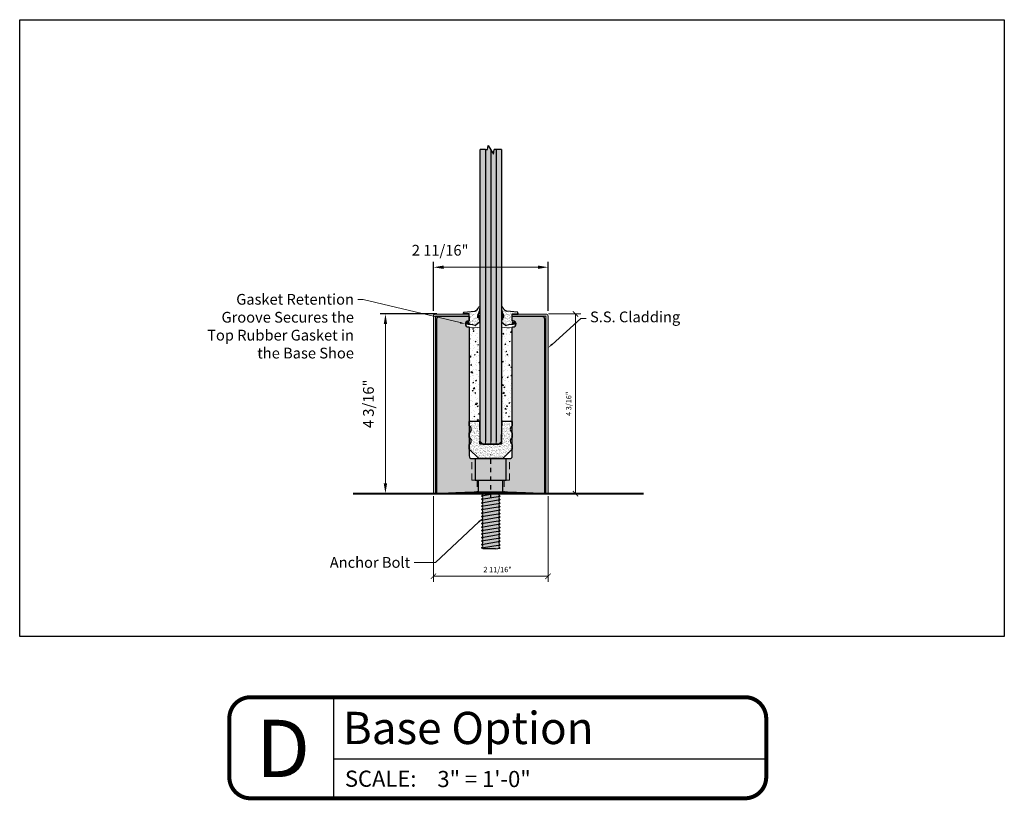
# Model space of a CAD drawing. Units: inches. Extents: x 88 to 267, y 393 to 458.
# Drawn here: x 88 to 111, y 393 to 411 of the extents above; entities that cross this region are included whole.
import ezdxf
from ezdxf import colors
from ezdxf.entities.mleader import LeaderData, LeaderLine
from ezdxf.enums import TextEntityAlignment as Align
from ezdxf.math import Vec2, Vec3

# ---------------------------------------------------------------- set-up
doc = ezdxf.new("R2010")
doc.units = ezdxf.units.IN
doc.header["$LTSCALE"] = 0.125
doc.header["$MEASUREMENT"] = 0
doc.header["$PDMODE"] = 32
doc.linetypes.add('CENTER2', pattern=[1.125, 0.75, -0.125, 0.125, -0.125])
doc.linetypes.add('HIDDEN', pattern=[1.905, 1.27, -0.635])
doc.layers.get('Defpoints').update_dxf_attribs({"color": 30})
for name, color, linetype in [('01 Cut', 7, 'Continuous'), ('02 Med', 82, 'Continuous'), ('03 Lite', 161, 'Continuous'), ('1', 53, 'Continuous'), ('EXTRUSION', 3, 'Continuous'), ('vinyl', 6, 'Continuous')]:
    doc.layers.add(name, color=color, linetype=linetype)
for name, color, linetype, lineweight in [('06 Dims', 1, 'Continuous', 5), ('Aluminum', 4, 'Continuous', 20), ('Dimensions', 74, 'Continuous', 9), ('Dims', 1, 'Continuous', 18), ('GLASS', 140, 'Continuous', 15), ('Hatch', 241, 'Continuous', 0), ('Hidden', 3, 'HIDDEN', 5), ('Stainless', 5, 'Continuous', 20)]:
    doc.layers.add(name, color=color, linetype=linetype, lineweight=lineweight)
doc.styles.add('Full Sml Txt', font='archt.shx', dxfattribs={"height": 0.125})
doc.styles.get("Standard").update_dxf_attribs({"font": 'GOTHIC.TTF'})
doc.dimstyles.new('6', dxfattribs={"dimscale": 2, "dimtxt": 0.375, "dimasz": 0.1175, "dimexe": 0.0625, "dimexo": 0.0625, "dimgap": 0.125, "dimtad": 1, "dimdec": 4, "dimzin": 0, "dimdsep": 46, "dimlunit": 4, "dimtxsty": 'Standard', "dimcen": 0.09, "dimclrd": 256, "dimclre": 256, "dimclrt": 256, "dimadec": 0, "dimazin": 0, "dimtfac": 0.75, "dimtdec": 4, "dimtofl": 0, "dimtmove": 0, "dimatfit": 3, "dimfxl": 1, "dimfrac": 2, "dimtolj": 1, "dimtzin": 0, "dimlwd": -1, "dimarcsym": 0})
doc.dimstyles.new('Full Dims', dxfattribs={"dimtxt": 0.125, "dimasz": 0.125, "dimexe": 0.125, "dimexo": 0.0625, "dimgap": 0.0625, "dimtad": 1, "dimdec": 4, "dimzin": 0, "dimdsep": 46, "dimlunit": 4, "dimtxsty": 'Full Sml Txt', "dimblk": 'ARCHTICK', "dimcen": 0, "dimclrd": 256, "dimclre": 256, "dimclrt": 256, "dimadec": 0, "dimazin": 0, "dimtfac": 1, "dimtdec": 4, "dimtofl": 0, "dimtmove": 0, "dimatfit": 3, "dimfxl": 1, "dimfrac": 2, "dimtolj": 1, "dimtzin": 0, "dimlwd": -1, "dimlwe": -1, "dimarcsym": 0})

# ---------------------------------------------------------------- blocks, each defined once
blk = doc.blocks.new('*U6')
for p, q in [((-22.89, -12), (-22.89, -26.1)), ((-22.89, -20.59), (37.44, -20.59))]:
    blk.add_line(p, q)
at = {"const_width": 0.562}
blk.add_lwpolyline([(-37.44, -23.14), (-37.44, -14.96, -0.414214), (-34.48, -12), (34.48, -12, -0.414214), (37.44, -14.96), (37.44, -23.14, -0.414214), (34.48, -26.1), (-34.48, -26.1, -0.414214)], format="xyb", close=True, dxfattribs=at)
at = {"insert": (-21.32, -22.24), "char_height": 2.25, "attachment_point": 1}
blk.add_mtext_dynamic_manual_height_columns('\\A1;\\pxql;SCALE:', width=11.2664, gutter_width=1, heights=[0], dxfattribs=at)
for tag, height, p in [('LABEL', 4.5, (-21.61, -16.29)), ('1:1', 2.25, (-8.42, -23.41))]:
    blk.add_attdef(tag, text='', height=height).set_placement(p, align=Align.MIDDLE_LEFT)
blk.add_attdef('#', text='', height=8).set_placement((-29.94, -19.15), align=Align.MIDDLE_CENTER)
blk = doc.blocks.new('*D7')
at = {"layer": '06 Dims', "lineweight": -2, "transparency": 16777216}
for p, q in [((97.411, 404.296), (96.088, 404.296)), ((97.365, 400.121), (96.088, 400.121))]:
    blk.add_line(p, q, dxfattribs=at)
at = {"layer": '06 Dims', "transparency": 16777216}
blk.add_line((96.213, 404.061), (96.213, 400.356), dxfattribs=at)
for points in [[(96.174, 404.061), (96.252, 404.061), (96.213, 404.296)], [(96.174, 400.356), (96.252, 400.356), (96.213, 400.121)]]:
    blk.add_solid(points, dxfattribs=at)
at = {"layer": 'Defpoints', "color": 0, "transparency": 16777216}
for p in [(97.536, 404.296), (96.213, 400.121), (97.49, 400.121)]:
    blk.add_point(p, dxfattribs=at)
at = {"layer": '06 Dims', "transparency": 16777216, "insert": (95.818, 402.208), "char_height": 0.75, "attachment_point": 5, "rotation": 90}
blk.add_mtext('\\A1;{\\H0.33333x;4 3/16"}', dxfattribs=at)
blk = doc.blocks.new('*D8')
at = {"layer": '06 Dims', "lineweight": -2, "transparency": 16777216}
for p, q in [((97.329, 404.368), (97.329, 405.508)), ((99.992, 404.371), (99.992, 405.508))]:
    blk.add_line(p, q, dxfattribs=at)
at = {"layer": '06 Dims', "transparency": 16777216}
blk.add_line((97.564, 405.383), (99.757, 405.383), dxfattribs=at)
for points in [[(97.564, 405.422), (97.564, 405.344), (97.329, 405.383)], [(99.757, 405.422), (99.757, 405.344), (99.992, 405.383)]]:
    blk.add_solid(points, dxfattribs=at)
at = {"layer": 'Defpoints', "color": 0, "transparency": 16777216}
for p in [(99.992, 405.383), (97.329, 404.243), (99.992, 404.246)]:
    blk.add_point(p, dxfattribs=at)
at = {"layer": '06 Dims', "transparency": 16777216, "insert": (97.485, 405.778), "char_height": 0.75, "attachment_point": 5}
blk.add_mtext('\\A1;{\\H0.33333x;2 11/16"}', dxfattribs=at)
blk = doc.blocks.new('RG12')
at = {"layer": 'vinyl'}
for p, q in [((1.631, 1.194), (1.646, 1.194)), ((1.646, 1.194), (1.646, 1.169)), ((1.646, 1.169), (1.646, 1.147)), ((2.146, 1.194), (2.146, 1.169)), ((2.161, 1.194), (2.146, 1.194)), ((2.146, 1.169), (2.146, 1.144)), ((1.261, 1.023), (1.263, 1.05)), ((1.396, 1.023), (1.261, 1.023)), ((1.274, 1.063), (1.523, 1.092)), ((1.398, 0.862), (1.397, 1.022)), ((1.595, 0.989), (1.597, 0.938)), ((1.599, 0.933), (1.597, 0.986)), ((1.621, 0.994), (1.619, 0.897)), ((1.623, 0.897), (1.621, 0.958)), ((1.645, 0.952), (1.644, 0.899)), ((2.146, 0.952), (2.147, 0.899)), ((2.169, 0.897), (2.17, 0.958)), ((2.17, 0.994), (2.173, 0.897)), ((2.193, 0.933), (2.195, 0.986)), ((2.196, 0.989), (2.195, 0.938)), ((2.517, 1.063), (2.268, 1.092)), ((2.394, 0.862), (2.395, 1.022)), ((2.396, 1.023), (2.531, 1.023)), ((2.531, 1.023), (2.529, 1.05)), ((1.332, 0.844), (1.391, 0.857)), ((1.338, 0.823), (1.332, 0.823)), ((1.391, 0.822), (1.338, 0.823)), ((1.638, 0.832), (1.553, 0.763)), ((2.154, 0.832), (2.239, 0.763)), ((2.46, 0.844), (2.401, 0.857)), ((2.401, 0.822), (2.453, 0.823)), ((2.453, 0.823), (2.46, 0.823))]:
    blk.add_line(p, q, dxfattribs=at)
for centre, radius, start, end in [((1.488, 1.221), 0.135, 285.3682, 338.3048), ((1.247, 1.195), 0.402, 330.9066, 353.13), ((1.641, 1.167), 0.0289, 111.8929, 171.6309), ((2.15, 1.167), 0.0289, 8.3691, 68.1071), ((2.304, 1.221), 0.135, 201.6952, 254.6318), ((1.274, 1.052), 0.0116, 90, 190.6279), ((1.396, 1.022), 0.0008, 0.2111, 90), ((1.612, 0.991), 0.0164, 146.4125, 185.3691), ((1.612, 0.981), 0.0156, 53.3653, 160.8703), ((1.602, 0.938), 0.00519, 175.043, 238.9797), ((1.631, 0.946), 0.0155, 23.0856, 129.2428), ((2.545, 1.195), 0.402, 187.3153, 209.0934), ((2.161, 0.946), 0.0155, 50.7572, 156.9144), ((2.18, 0.981), 0.0156, 19.1297, 126.6347), ((2.18, 0.991), 0.0164, 354.6309, 33.5875), ((2.19, 0.938), 0.00519, 301.0203, 4.957), ((2.396, 1.022), 0.0008, 90, 179.7889), ((2.517, 1.052), 0.0116, 349.3721, 90), ((1.324, 0.798), 0.0112, 76.9693, 245.2655), ((1.112, -1.548), 2.345, 79.6283, 84.9201), ((1.337, 0.834), 0.0118, 115.3159, 245.6543), ((1.379, 1.364), 0.558, 264.5996, 270.7039), ((1.39, 0.814), 0.00807, 244.4968, 82.1636), ((1.38, 0.881), 0.0262, 294.3164, 312.8572), ((1.538, 0.785), 0.0263, 261.5441, 303.4974), ((1.621, 0.897), 0.00206, 185.1783, 342.9973), ((1.426, 0.887), 0.218, 345.4918, 3.1046), ((2.365, 0.887), 0.218, 176.8954, 194.5082), ((2.171, 0.897), 0.00206, 197.0027, 354.8217), ((2.253, 0.785), 0.0263, 236.5026, 278.4559), ((2.68, -1.548), 2.345, 95.0799, 100.3717), ((2.412, 0.881), 0.0262, 227.1428, 245.6836), ((2.402, 0.814), 0.00807, 97.8364, 295.5032), ((2.412, 1.364), 0.558, 269.2961, 275.4004), ((2.455, 0.834), 0.0118, 294.3457, 64.6841), ((2.467, 0.798), 0.0112, 294.7345, 103.0307)]:
    blk.add_arc(centre, radius, start, end, dxfattribs=at)
blk = doc.blocks.new('_ArchTick')
at = {"color": 0, "linetype": 'ByBlock', "const_width": 0.15}
blk.add_lwpolyline([(-0.5, -0.5), (0.5, 0.5)], dxfattribs=at)
blk = doc.blocks.new('*D11')
at = {"layer": 'Defpoints', "color": 0, "transparency": 16777216}
for p in [(97.329, 400.121), (99.992, 400.121), (99.992, 398.198)]:
    blk.add_point(p, dxfattribs=at)
at = {"layer": 'Dims', "transparency": 16777216}
for p, q in [((97.329, 400.058), (97.329, 398.073)), ((99.992, 400.058), (99.992, 398.073)), ((97.329, 398.198), (99.992, 398.198))]:
    blk.add_line(p, q, dxfattribs=at)
at = {"layer": 'Dims', "transparency": 16777216, "xscale": 0.125, "yscale": 0.125, "zscale": 0.125, "rotation": 180}
blk.add_blockref('_ArchTick', (97.329, 398.198), dxfattribs=at)
at = {"layer": 'Dims', "transparency": 16777216, "xscale": 0.125, "yscale": 0.125, "zscale": 0.125}
blk.add_blockref('_ArchTick', (99.992, 398.198), dxfattribs=at)
at = {"layer": 'Dims', "transparency": 16777216, "insert": (98.821, 398.356), "char_height": 0.125, "attachment_point": 5, "style": 'Full Sml Txt'}
blk.add_mtext('\\A1;2 11/16"', dxfattribs=at)
blk = doc.blocks.new('*D12')
at = {"layer": 'Defpoints', "color": 0, "transparency": 16777216}
for p in [(99.942, 404.296), (99.992, 400.121), (100.631, 400.121)]:
    blk.add_point(p, dxfattribs=at)
at = {"layer": 'Dims', "transparency": 16777216}
for p, q in [((100.005, 404.296), (100.756, 404.296)), ((100.631, 404.296), (100.631, 400.121)), ((100.055, 400.121), (100.756, 400.121))]:
    blk.add_line(p, q, dxfattribs=at)
at = {"layer": 'Dims', "transparency": 16777216, "xscale": 0.125, "yscale": 0.125, "zscale": 0.125}
for p, rotation in [((100.631, 404.296), 90), ((100.631, 400.121), 270)]:
    blk.add_blockref('_ArchTick', p, dxfattribs=dict(at, rotation=rotation))
at = {"layer": 'Dims', "transparency": 16777216, "insert": (100.473, 402.208), "char_height": 0.125, "attachment_point": 5, "rotation": 90, "style": 'Full Sml Txt'}
blk.add_mtext('\\A1;4 3/16"', dxfattribs=at)

msp = doc.modelspace()

# ---------------------------------------------------------------- hatches: boundary and pattern name
at = {"layer": '1', "transparency": 33554687}
h = msp.add_hatch(color=256, dxfattribs=at)
h.dxf.hatch_style = 1
h.set_gradient(color1=(0, 135, 199), color2=(0, 135, 199), rotation=90, tint=1, name='CYLINDER')
h.paths.add_polyline_path([(98.85122, 401.27122), (98.91372, 401.33372), (98.91372, 408.12135), (98.78872, 408.12135), (98.74234, 408.12135), (98.72607, 408.00941), (98.60137, 408.21322), (98.58742, 408.12135), (98.53872, 408.12135), (98.41372, 408.12135), (98.41372, 401.33372), (98.47622, 401.27122)])
h = msp.add_hatch(color=256, dxfattribs=at)
h.dxf.hatch_style = 1
h.set_gradient(color1=(192, 192, 192), tint=1)
h.paths.add_polyline_path([(97.37919, 404.29571, 0.41421356), (97.32919, 404.24571), (97.32919, 404.24285), (97.37919, 404.23087), (97.37919, 404.24571), (98.16044, 404.24571), (98.16044, 404.29571)])
h.paths.add_polyline_path([(97.37919, 404.23087), (97.32919, 404.24285), (97.32919, 400.12071), (97.37919, 400.12071)])
h = msp.add_hatch(color=256, dxfattribs=at)
h.dxf.hatch_style = 1
h.set_gradient(color1=(192, 192, 192), tint=1, name='INVHEMISPHERICAL')
h.paths.add_polyline_path([(99.16198, 403.57128, 0.00442147), (99.16198, 403.57161), (99.16198, 403.98571, -0.41421356), (99.17198, 403.99571), (99.18198, 403.99571, 1), (99.18198, 404.13571), (99.17198, 404.13571, -0.41421356), (99.16198, 404.14571), (99.16198, 404.23071, -0.41421356), (99.17698, 404.24571), (99.84948, 404.24571, -0.41421356), (99.91198, 404.18321), (99.91198, 400.13571, -0.41421356), (99.89698, 400.12071), (99.78698, 400.12071, 0.01006817), (98.93743, 400.14891), (98.93743, 400.43321), (99.09368, 400.43321), (99.09368, 400.93321), (99.09948, 400.93321, 0.41421356), (99.16198, 400.99571)])
h.paths.add_polyline_path([(98.21868, 400.93348, 0.02324538), (98.22448, 400.93321), (98.64641, 400.93321), (98.66175, 400.91787), (98.67708, 400.93321), (98.91885, 400.93321), (99.09368, 400.93321), (99.09368, 400.43321), (98.21868, 400.43321)])
h.paths.add_polyline_path([(98.37518, 400.43321), (98.93743, 400.43321), (98.93743, 400.14891, 0.00665926), (98.37518, 400.14876)])
h.paths.add_polyline_path([(97.41198, 404.18321, -0.41421356), (97.47448, 404.24571), (98.14698, 404.24571, -0.41421355), (98.16198, 404.23071), (98.16198, 404.14571, -0.41421356), (98.15198, 404.13571), (98.14198, 404.13571, 1), (98.14198, 403.99571), (98.15198, 403.99571, -0.41421356), (98.16198, 403.98571), (98.16198, 403.95467), (98.16198, 400.99571, 0.38723962), (98.21868, 400.93348), (98.21868, 400.43321), (98.37518, 400.43321), (98.37518, 400.14876, 0.00993368), (97.53698, 400.12071), (97.42698, 400.12071, -0.41421356), (97.41198, 400.13571)])
h = msp.add_hatch(color=256, dxfattribs=at)
h.dxf.hatch_style = 1
h.set_gradient(color1=(192, 192, 192), tint=1)
h.paths.add_polyline_path([(99.94215, 404.29571, -0.41421356), (99.99215, 404.24571), (99.99215, 404.24285), (99.94215, 404.23087), (99.94215, 404.24571), (99.1609, 404.24571), (99.1609, 404.29571)])
h.paths.add_polyline_path([(99.94215, 404.23087), (99.99215, 404.24285), (99.99215, 400.12071), (99.94215, 400.12071)])
at = {"layer": '1'}
h = msp.add_hatch(color=256, dxfattribs=at)
h.dxf.hatch_style = 1
h.set_gradient(color1=(192, 192, 192), tint=1, name='CYLINDER')
h.paths.add_polyline_path([(99.02005, 400.93321), (98.3013, 400.93321), (98.3013, 400.43321), (98.37942, 400.43323), (98.94192, 400.43321), (99.02005, 400.43321)])
h.paths.add_polyline_path([(98.94192, 400.43321), (98.37942, 400.43321), (98.37893, 400.15276, -0.00760549), (98.94241, 400.15276)])
at = {"layer": '1', "transparency": 33554687}
h = msp.add_hatch(color=256, dxfattribs=at)
h.dxf.hatch_style = 1
h.set_gradient(color1=(192, 192, 192), rotation=90, tint=1, name='CYLINDER')
h.paths.add_polyline_path([(98.74225, 400.12071), (98.47849, 400.12071, -0.39794145), (98.44935, 400.07079)], flags=17)
h = msp.add_hatch(color=256, dxfattribs=at)
h.dxf.hatch_style = 1
h.set_gradient(color1=(192, 192, 192), rotation=90, tint=1, name='CYLINDER')
h.paths.add_polyline_path([(98.87777, 400.06307, -0.45527687), (98.85124, 400.12071), (98.74225, 400.12071), (98.44935, 400.07079, -0.7490926), (98.44935, 399.99005)])
h = msp.add_hatch(color=256, dxfattribs=at)
h.dxf.hatch_style = 1
h.set_gradient(color1=(192, 192, 192), rotation=90, tint=1, name='CYLINDER')
h.paths.add_polyline_path([(98.87777, 399.98233, -0.7490926), (98.87777, 400.06307), (98.44935, 399.99005, -0.7490926), (98.44935, 399.90931)])
h = msp.add_hatch(color=256, dxfattribs=at)
h.dxf.hatch_style = 1
h.set_gradient(color1=(192, 192, 192), rotation=90, tint=1, name='CYLINDER')
h.paths.add_polyline_path([(98.87777, 400.1438), (98.74225, 400.12071), (98.85124, 400.12071, -0.21909469)])
h = msp.add_hatch(color=256, dxfattribs=at)
h.dxf.hatch_style = 1
h.set_gradient(color1=(192, 192, 192), rotation=90, tint=1, name='CYLINDER')
h.paths.add_polyline_path([(98.87777, 399.98233), (98.44935, 399.90931, -0.7490926), (98.44935, 399.82857), (98.87777, 399.90159, -0.7490926)])
h = msp.add_hatch(color=256, dxfattribs=at)
h.dxf.hatch_style = 1
h.set_gradient(color1=(192, 192, 192), rotation=90, tint=1, name='CYLINDER')
h.paths.add_polyline_path([(98.87777, 399.90159), (98.44935, 399.82857, -0.7490926), (98.44935, 399.74784), (98.87777, 399.82085, -0.7490926)])
h = msp.add_hatch(color=256, dxfattribs=at)
h.dxf.hatch_style = 1
h.set_gradient(color1=(192, 192, 192), rotation=90, tint=1, name='CYLINDER')
h.paths.add_polyline_path([(98.87777, 399.74012, -0.7490926), (98.87777, 399.82085), (98.44935, 399.74784, -0.7490926), (98.44935, 399.6671)])
h = msp.add_hatch(color=256, dxfattribs=at)
h.dxf.hatch_style = 1
h.set_gradient(color1=(192, 192, 192), rotation=90, tint=1, name='CYLINDER')
h.paths.add_polyline_path([(98.87777, 399.74012), (98.44935, 399.6671, -0.7490926), (98.44935, 399.58636), (98.87777, 399.65938, -0.7490926)])
h = msp.add_hatch(color=256, dxfattribs=at)
h.dxf.hatch_style = 1
h.set_gradient(color1=(192, 192, 192), rotation=90, tint=1, name='CYLINDER')
h.paths.add_polyline_path([(98.87777, 399.65938), (98.44935, 399.58636, -0.7490926), (98.44935, 399.50562), (98.87777, 399.57864, -0.7490926)])
h = msp.add_hatch(color=256, dxfattribs=at)
h.dxf.hatch_style = 1
h.set_gradient(color1=(192, 192, 192), rotation=90, tint=1, name='CYLINDER')
h.paths.add_polyline_path([(98.87777, 399.57864), (98.44935, 399.50562, -0.7490926), (98.44935, 399.42488), (98.87777, 399.4979, -0.7490926)])
h = msp.add_hatch(color=256, dxfattribs=at)
h.dxf.hatch_style = 1
h.set_gradient(color1=(192, 192, 192), rotation=90, tint=1, name='CYLINDER')
h.paths.add_polyline_path([(98.87777, 399.4979), (98.44935, 399.42488, -0.7490926), (98.44935, 399.34415), (98.87777, 399.41717, -0.7490926)])
h = msp.add_hatch(color=256, dxfattribs=at)
h.dxf.hatch_style = 1
h.set_gradient(color1=(192, 192, 192), rotation=90, tint=1, name='CYLINDER')
h.paths.add_polyline_path([(98.87777, 399.41717), (98.44935, 399.34415, -0.7490926), (98.44935, 399.26341), (98.87777, 399.33643, -0.7490926)])
h = msp.add_hatch(color=256, dxfattribs=at)
h.dxf.hatch_style = 1
h.set_gradient(color1=(192, 192, 192), rotation=90, tint=1, name='CYLINDER')
h.paths.add_polyline_path([(98.87777, 399.25569, -0.7490926), (98.87777, 399.33643), (98.44935, 399.26341, -0.7490926), (98.44935, 399.18267)])
h = msp.add_hatch(color=256, dxfattribs=at)
h.dxf.hatch_style = 1
h.set_gradient(color1=(192, 192, 192), rotation=90, tint=1, name='CYLINDER')
h.paths.add_polyline_path([(98.87777, 399.17495, -0.7490926), (98.87777, 399.25569), (98.44935, 399.18267, -0.7490926), (98.44935, 399.10193)])
h = msp.add_hatch(color=256, dxfattribs=at)
h.dxf.hatch_style = 1
h.set_gradient(color1=(192, 192, 192), rotation=90, tint=1, name='CYLINDER')
h.paths.add_polyline_path([(98.87777, 399.09422, -0.7490926), (98.87777, 399.17495), (98.44935, 399.10193, -0.7490926), (98.44935, 399.0212)])
h = msp.add_hatch(color=256, dxfattribs=at)
h.dxf.hatch_style = 1
h.set_gradient(color1=(192, 192, 192), rotation=90, tint=1, name='CYLINDER')
h.paths.add_polyline_path([(98.87777, 399.09422), (98.44935, 399.0212, -0.7490926), (98.44935, 398.94046), (98.87777, 399.01348, -0.7490926)])
h = msp.add_hatch(color=256, dxfattribs=at)
h.dxf.hatch_style = 1
h.set_gradient(color1=(192, 192, 192), rotation=90, tint=1, name='CYLINDER')
h.paths.add_polyline_path([(98.87777, 399.01348), (98.44935, 398.94046, -0.7490926), (98.44935, 398.85972), (98.87777, 398.93274, -0.7490926)])
h = msp.add_hatch(color=256, dxfattribs=at)
h.dxf.hatch_style = 1
h.set_gradient(color1=(192, 192, 192), rotation=90, tint=1, name='CYLINDER')
h.paths.add_polyline_path([(98.87777, 398.93274), (98.44935, 398.85972, -0.24142032), (98.47721, 398.83331), (98.76811, 398.83331), (98.87777, 398.852, -0.7490926)])
at = {"layer": 'Hatch'}
h = msp.add_hatch(dxfattribs=at)
h.set_pattern_fill('AR-SAND', color=256, scale=0.03125, angle=-180, style=0)
h.set_pattern_definition([(322.5, (100.39449, 399.95557), (-0.00196854, -0.06021324), [0, -0.0475, 0, -0.053125, 0, -0.05078125]), (352.5, (100.39449, 399.95557), (0.0553055, -0.0881921), [0, -0.025625, 0, -0.0428125, 0, -0.01640625]), (32.5, (100.35605, 399.95557), (0.09731693, -0.00017685), [0, -0.015625, 0, -0.05625, 0, -0.0734375]), (42.5, (100.35605, 399.95557), (0.0939415, -0.0274274), [0, -0.0078125, 0, -0.036875, 0, -0.0421875])])
edge = h.paths.add_edge_path()
edge.add_line((98.4098, 404.44177), (98.4098, 404.41691))
edge.add_line((98.09574, 404.11738), (98.15484, 404.13031))
edge.add_arc((98.14406, 404.15418), 0.02619, 294.316395, 312.857195, ccw=False)
edge.add_line((98.16187, 404.13498), (98.161, 404.29491))
edge.add_arc((98.1602, 404.29491), 0.0008, 360.211125, 450, ccw=False)
edge.add_arc((98.03832, 404.32487), 0.01158, 90, 190.627912, ccw=False)
edge.add_line((98.03832, 404.33645), (98.28763, 404.3645))
edge.add_arc((98.25197, 404.49421), 0.13452, 285.368219, 338.304827, ccw=False)
edge.add_arc((98.40552, 404.44028), 0.02886, 471.892943, 531.630895, ccw=False)
edge.add_line((98.39476, 404.46706), (98.4098, 404.46706))
edge.add_line((98.4098, 404.46706), (98.4098, 404.44177))
edge.add_arc((98.01095, 404.46811), 0.40212, 330.906603, 352.684724, ccw=False)
edge.add_arc((98.37603, 404.26349), 0.01643, 146.412469, 185.369085, ccw=False)
edge.add_line((98.35967, 404.26195), (98.36075, 404.21116))
edge.add_arc((98.36592, 404.21072), 0.00519, 175.042956, 238.979711, ccw=False)
edge.add_line((98.36325, 404.20627), (98.36124, 404.2591))
edge.add_arc((98.37602, 404.25397), 0.01565, 413.365334, 520.870291, ccw=False)
edge.add_line((98.38536, 404.26653), (98.38271, 404.16999))
edge.add_arc((98.38475, 404.17018), 0.00206, 185.178309, 342.997303, ccw=False)
edge.add_line((98.38672, 404.16958), (98.38536, 404.23098))
edge.add_arc((98.39518, 404.21895), 0.01553, 383.085577, 489.242791, ccw=False)
edge.add_line((98.40947, 404.22504), (98.40847, 404.17187))
edge.add_arc((98.19058, 404.16005), 0.21822, 345.491784, 363.104594, ccw=False)
edge.add_line((98.40184, 404.10538), (98.31682, 404.03575))
edge.add_arc((98.3023, 404.0577), 0.02632, 261.54408, 303.497439, ccw=False)
edge.add_arc((97.87617, 401.72455), 2.34544, 439.628257, 444.920068, ccw=False)
edge.add_arc((98.08852, 404.07093), 0.01118, 76.969301, 245.265477, ccw=False)
edge.add_arc((98.14356, 404.63734), 0.558, 264.599607, 270.703908, ccw=False)
edge.add_arc((98.15389, 404.08667), 0.00807, 244.496843, 442.16358, ccw=False)
edge.add_line((98.15499, 404.09466), (98.10269, 404.09618))
edge.add_line((98.10264, 404.09618), (98.09592, 404.09589))
edge.add_arc((98.1008, 404.10668), 0.01184, 115.315864, 245.654275, ccw=False)
h = msp.add_hatch(dxfattribs=at)
h.set_pattern_fill('AR-SAND', color=256, scale=0.03125, angle=-180, style=0)
h.set_pattern_definition([(217.5, (96.926397, 399.95557), (0.00196854, -0.06021324), [0, -0.0475, 0, -0.053125, 0, -0.05078125]), (187.5, (96.9264, 399.95557), (-0.0553055, -0.0881921), [0, -0.025625, 0, -0.0428125, 0, -0.01640625]), (147.5, (96.964835, 399.95557), (-0.09731693, -0.00017685), [0, -0.015625, 0, -0.05625, 0, -0.0734375]), (137.5, (96.964835, 399.95557), (-0.0939415, -0.0274274), [0, -0.0078125, 0, -0.036875, 0, -0.0421875])])
edge = h.paths.add_edge_path()
edge.add_line((98.91109, 404.44177), (98.91109, 404.41691))
edge.add_line((99.22515, 404.11738), (99.16604, 404.13031))
edge.add_arc((99.17683, 404.15418), 0.02619, 227.142805, 245.683605)
edge.add_line((99.15901, 404.13498), (99.15989, 404.29491))
edge.add_arc((99.16069, 404.29491), 0.0008, 90, 179.788875)
edge.add_arc((99.28257, 404.32487), 0.01158, 349.372088, 450)
edge.add_line((99.28257, 404.33645), (99.03326, 404.3645))
edge.add_arc((99.06891, 404.49421), 0.13452, 201.695173, 254.631781)
edge.add_arc((98.91537, 404.44028), 0.02886, 8.369105, 68.107057)
edge.add_line((98.92613, 404.46706), (98.91109, 404.46706))
edge.add_line((98.91109, 404.46706), (98.91109, 404.44177))
edge.add_arc((99.30993, 404.46811), 0.40212, 187.315276, 209.093397)
edge.add_arc((98.94486, 404.26349), 0.01643, 354.630915, 393.587531)
edge.add_line((98.96122, 404.26195), (98.96013, 404.21116))
edge.add_arc((98.95497, 404.21072), 0.00519, 301.020289, 364.957044)
edge.add_line((98.95764, 404.20627), (98.95965, 404.2591))
edge.add_arc((98.94487, 404.25397), 0.01565, 19.129709, 126.634666)
edge.add_line((98.93553, 404.26653), (98.93818, 404.16999))
edge.add_arc((98.93613, 404.17018), 0.00206, 197.002697, 354.821691)
edge.add_line((98.93417, 404.16958), (98.93553, 404.23098))
edge.add_arc((98.9257, 404.21895), 0.01553, 50.757209, 156.914423)
edge.add_line((98.91142, 404.22504), (98.91241, 404.17187))
edge.add_arc((99.13031, 404.16005), 0.21822, 176.895406, 194.508216)
edge.add_line((98.91905, 404.10538), (99.00406, 404.03575))
edge.add_arc((99.01859, 404.0577), 0.02632, 236.502561, 278.45592)
edge.add_arc((99.44472, 401.72455), 2.34544, 95.079932, 100.371743)
edge.add_arc((99.23236, 404.07093), 0.01118, 294.734523, 463.030699)
edge.add_arc((99.17733, 404.63734), 0.558, 269.296092, 275.400393)
edge.add_arc((99.167, 404.08667), 0.00807, 97.83642, 295.503157)
edge.add_line((99.1659, 404.09466), (99.2182, 404.09618))
edge.add_line((99.21825, 404.09618), (99.22496, 404.09589))
edge.add_arc((99.22008, 404.10668), 0.01184, 294.345725, 424.684136)
h = msp.add_hatch(dxfattribs=at)
h.set_pattern_fill('AR-CONC', color=256, scale=0.0323)
h.set_pattern_definition([(50, (0.6942, 350.7534), (0.23167504, -0.02026894), [0.024225, -0.266475]), (355, (0.6942, 350.7534), (-0.0448167, 0.24295806), [0.01938, -0.21318]), (100.45144, (0.7135, 350.75172), (0.18685836, 0.2226891), [0.0205881, -0.2264689]), (46.1842, (0.6942, 350.818), (0.34471895, -0.0534627), [0.0363375, -0.3997125]), (96.63564, (0.72292, 350.81355), (0.3018958, 0.3146403), [0.0308821, -0.3397035]), (351.18416, (0.6942, 350.818), (0.3018958, 0.3146403), [0.02907, -0.31977]), (21, (0.7265, 350.80186), (0.19280098, -0.1300459), [0.024225, -0.266475]), (326, (0.7265, 350.80186), (0.07859085, 0.23422346), [0.01938, -0.21318]), (71.45144, (0.74256, 350.79102), (0.27139183, 0.10417756), [0.0205881, -0.2264689]), (37.5, (0.694195, 350.75341), (0.003927633, 0.107524715), [0, -0.210596, 0, -0.21641, 0, -0.2139875]), (7.5, (0.6942, 350.75341), (0.08497146, 0.12739498), [0, -0.123386, 0, -0.205751, 0, -0.0815575]), (327.5, (0.62217, 350.75341), (0.17242465, -0.007285224), [0, -0.08075, 0, -0.25194, 0, -0.334305]), (317.5, (0.58987, 350.75341), (0.18836913, 0.0323339), [0, -0.104975, 0, -0.167314, 0, -0.237405])])
h.paths.add_polyline_path([(98.41044, 403.99056, -0.10695075), (98.16044, 403.98571), (98.16056, 401.79321, -0.41421356), (98.17556, 401.80821), (98.38299, 401.80821, -0.39391048), (98.39795, 401.79425), (98.41044, 401.40221)])
h.paths.add_polyline_path([(99.16044, 403.98571, -0.10695075), (98.91044, 403.99056), (98.91044, 401.40221), (98.92313, 401.79313, -0.41566273), (98.93813, 401.80821), (99.14556, 401.80821, -0.3784393), (99.16044, 401.79506)])
h = msp.add_hatch(dxfattribs=at)
h.set_pattern_fill('AR-SAND', color=256, scale=0.03125, angle=-180, style=0)
h.set_pattern_definition([(217.5, (-35.465074, 350.848805), (0.001968542, -0.060213243), [0, -0.0475, 0, -0.053125, 0, -0.05078125]), (187.5, (-35.465074, 350.848805), (-0.05530552, -0.088192065), [0, -0.025625, 0, -0.0428125, 0, -0.01640625]), (147.5, (-35.426637, 350.848805), (-0.097316933, -0.000176845), [0, -0.015625, 0, -0.05625, 0, -0.0734375]), (137.5, (-35.42664, 350.848805), (-0.093941456, -0.02742736), [0, -0.0078125, 0, -0.036875, 0, -0.0421875])])
h.paths.add_polyline_path([(99.16044, 401.26327, -0.57420233), (99.16044, 401.42564), (99.16044, 401.53577, -0.57420233), (99.16044, 401.69814), (99.16044, 401.79506, 0.3784393), (99.14556, 401.80821), (98.93813, 401.80821, 0.41566273), (98.92313, 401.79313), (98.91044, 401.40221), (98.92227, 401.29584, -0.48773259), (98.90772, 401.27721), (98.4134, 401.27721, -0.48773259), (98.39885, 401.29584), (98.41044, 401.40221), (98.39795, 401.79425, 0.39391048), (98.38299, 401.80821), (98.17556, 401.80821, 0.41421356), (98.16056, 401.79321), (98.16056, 401.69821, -0.57514047), (98.16056, 401.53571), (98.16056, 401.42571, -0.57514047), (98.16056, 401.26321), (98.16056, 401.15321), (98.38056, 400.93321), (98.94056, 400.93321), (99.16044, 401.15309)])

# ---------------------------------------------------------------- linework, layer by layer
at = {"color": 4, "linetype": 'CENTER2'}
msp.add_line((98.66067, 400.01619), (98.66067, 401.03105), dxfattribs=at)
at = {"color": 7}
for p, q in [((97.48962, 400.12071), (97.53567, 400.12071)), ((99.83173, 400.12071), (99.78567, 400.12071))]:
    msp.add_line(p, q, dxfattribs=at)
at = {"layer": '01 Cut'}
for p, q in [((98.41372, 401.33372), (98.41372, 408.12135)), ((98.53872, 408.12135), (98.41372, 408.12135)), ((98.53872, 408.12135), (98.58742, 408.12135)), ((98.53872, 408.12135), (98.53872, 401.33372)), ((98.58742, 408.12135), (98.60137, 408.21322)), ((98.60137, 408.21322), (98.72607, 408.00941)), ((98.66372, 408.11131), (98.66372, 401.33372)), ((98.72607, 408.00941), (98.74234, 408.12135)), ((98.78872, 408.12135), (98.74234, 408.12135)), ((98.78872, 408.12135), (98.78872, 401.33372)), ((98.91372, 408.12135), (98.78872, 408.12135)), ((98.91372, 408.12135), (98.91372, 401.33372)), ((98.47622, 401.27122), (98.41372, 401.33372)), ((98.47622, 401.27122), (98.85122, 401.27122)), ((98.91372, 401.33372), (98.85122, 401.27122)), ((98.22317, 400.93321), (98.3013, 400.93321)), ((98.3013, 400.93321), (98.3013, 400.43321)), ((99.02005, 400.93321), (99.09817, 400.93321)), ((99.02005, 400.43321), (99.02005, 400.93321)), ((98.3013, 400.43321), (98.37942, 400.43323)), ((98.37893, 400.15276), (98.37942, 400.43321)), ((98.93674, 400.43321), (99.02005, 400.43321)), ((98.94241, 400.15276), (98.94192, 400.43321))]:
    msp.add_line(p, q, dxfattribs=at)
at = {"layer": '01 Cut', "lineweight": 40}
msp.add_line((95.46684, 400.12071), (102.20819, 400.12071), dxfattribs=at)
at = {"layer": '01 Cut'}
for start, end in [(90.871509, 93.48201), (86.51799, 89.128491)]:
    msp.add_arc((98.66067, 381.63185), 18.52305, start, end, dxfattribs=at)
at = {"layer": '02 Med'}
for p, q in [((98.44935, 400.07079), (98.87777, 400.1438)), ((98.44935, 399.99005), (98.87777, 400.06307)), ((98.44935, 399.90931), (98.87777, 399.98233)), ((98.44935, 399.82857), (98.87777, 399.90159)), ((98.44935, 399.74784), (98.87777, 399.82085)), ((98.44935, 399.6671), (98.87777, 399.74012)), ((98.44935, 399.58636), (98.87777, 399.65938)), ((98.44935, 399.50562), (98.87777, 399.57864)), ((98.44935, 399.42488), (98.87777, 399.4979)), ((98.44935, 399.34415), (98.87777, 399.41717)), ((98.44935, 399.26341), (98.87777, 399.33643)), ((98.44935, 399.18267), (98.87777, 399.25569)), ((98.44935, 399.10193), (98.87777, 399.17495)), ((98.44935, 399.0212), (98.87777, 399.09422)), ((98.44935, 398.94046), (98.87777, 399.01348)), ((98.44935, 398.85972), (98.87777, 398.93274)), ((98.76811, 398.83331), (98.47721, 398.83331)), ((98.76811, 398.83331), (98.87777, 398.852))]:
    msp.add_line(p, q, dxfattribs=at)
for centre, start, end in [((98.43752, 400.11115), 286.326781, 73.673219), ((98.43752, 400.03042), 286.326781, 73.673219), ((98.88959, 400.10344), 106.326781, 253.673219), ((98.88959, 400.0227), 106.326781, 253.673219), ((98.43752, 399.94968), 286.326781, 73.673219), ((98.43752, 399.86894), 286.326781, 73.673219), ((98.88959, 399.94196), 106.326781, 253.673219), ((98.88959, 399.86122), 106.326781, 253.673219), ((98.43752, 399.7882), 286.326781, 73.673219), ((98.43752, 399.70747), 286.326781, 73.673219), ((98.43752, 399.62673), 286.326781, 73.673219), ((98.88959, 399.78049), 106.326781, 253.673219), ((98.88959, 399.69975), 106.326781, 253.673219), ((98.88959, 399.61901), 106.326781, 253.673219), ((98.43752, 399.54599), 286.326781, 73.673219), ((98.43752, 399.46525), 286.326781, 73.673219), ((98.43752, 399.38452), 286.326781, 73.673219), ((98.88959, 399.53827), 106.326781, 253.673219), ((98.88959, 399.45753), 106.326781, 253.673219), ((98.88959, 399.3768), 106.326781, 253.673219), ((98.43752, 399.30378), 286.326781, 73.673219), ((98.43752, 399.22304), 286.326781, 73.673219), ((98.43752, 399.1423), 286.326781, 73.673219), ((98.88959, 399.29606), 106.326781, 253.673219), ((98.88959, 399.21532), 106.326781, 253.673219), ((98.88959, 399.13458), 106.326781, 253.673219), ((98.43752, 399.06157), 286.326781, 73.673219), ((98.43752, 398.98083), 286.326781, 73.673219), ((98.43752, 398.90009), 286.326781, 73.673219), ((98.88959, 399.05385), 106.326781, 253.673219), ((98.88959, 398.97311), 106.326781, 253.673219), ((98.88959, 398.89237), 106.326781, 253.673219), ((98.43752, 398.81935), 19.382601, 73.673219)]:
    msp.add_arc(centre, 0.04207, start, end, dxfattribs=at)
at = {"layer": '03 Lite', "lineweight": -3}
msp.add_line((98.87977, 401.27122), (98.44483, 401.27122), dxfattribs=at)
at = {"layer": '03 Lite'}
for p, q in [((98.3013, 400.93321), (99.02005, 400.93321)), ((98.37942, 400.43321), (98.94192, 400.43321))]:
    msp.add_line(p, q, dxfattribs=at)
msp.add_arc((98.66067, 381.63185), 18.52305, 89.128491, 90.871509, dxfattribs=at)
at = {"layer": 'Aluminum'}
for p, q in [((98.66067, 400.91787), (98.64534, 400.93321)), ((98.66067, 400.91787), (98.64534, 400.93321)), ((98.67601, 400.93321), (98.66067, 400.91787)), ((98.67601, 400.93321), (98.66067, 400.91787))]:
    msp.add_line(p, q, dxfattribs=at)
at = {"layer": 'Defpoints'}
msp.add_lwpolyline([(87.71166, 411.13741), (110.59851, 411.13741), (110.59851, 396.80127), (87.71166, 396.80127)], close=True, dxfattribs=at)
at = {"layer": 'EXTRUSION'}
msp.add_lwpolyline([(99.16044, 404.23071, -0.41421356), (99.17544, 404.24571), (99.84794, 404.24571, -0.41421356), (99.91044, 404.18321), (99.91044, 400.13571, -0.41421356), (99.89544, 400.12071), (99.78544, 400.12071, 0.02666667), (97.53544, 400.12071), (97.42544, 400.12071, -0.41421356), (97.41044, 400.13571), (97.41044, 404.18321, -0.41421356), (97.47294, 404.24571), (98.14544, 404.24571, -0.41421356), (98.16044, 404.23071), (98.16044, 404.14571, -0.41421356), (98.15044, 404.13571), (98.14044, 404.13571, 1), (98.14044, 403.99571), (98.15044, 403.99571, -0.41421356), (98.16044, 403.98571), (98.16044, 400.99571, 0.41421356), (98.22294, 400.93321), (98.64534, 400.93321), (98.66067, 400.91787), (98.67601, 400.93321), (99.09794, 400.93321, 0.41421356), (99.16044, 400.99571), (99.16044, 403.98571, -0.41421356), (99.17044, 403.99571), (99.18044, 403.99571, 1), (99.18044, 404.13571), (99.17044, 404.13571, -0.41421356), (99.16044, 404.14571), (99.16044, 404.23071)], format="xyb", dxfattribs=at)
at = {"layer": 'GLASS'}
for p, q in [((98.41044, 401.30846), (98.41044, 406.96766)), ((98.53544, 401.27721), (98.53544, 406.96766)), ((98.66044, 401.27721), (98.66044, 406.96766)), ((98.78544, 401.27721), (98.78544, 406.96766)), ((98.91044, 401.30846), (98.91044, 406.96766)), ((98.44169, 401.27721), (98.41044, 401.30846)), ((98.44169, 401.27721), (98.87919, 401.27721)), ((98.87919, 401.27721), (98.91044, 401.30846))]:
    msp.add_line(p, q, dxfattribs=at)
at = {"layer": 'Hatch', "const_width": 0.03125}
for points in [[(97.39469, 404.18928), (97.39469, 403.68928)], [(99.92728, 404.18928), (99.92728, 403.68928)], [(97.39613, 401.95879), (97.39613, 402.45879)], [(99.92521, 401.95879), (99.92521, 402.45879)], [(97.39613, 400.17714), (97.39613, 400.67714)], [(99.92521, 400.17714), (99.92521, 400.67714)]]:
    msp.add_lwpolyline(points, dxfattribs=at)
at = {"layer": 'Hatch'}
for centre, start, end in [((98.27424, 404.56583), 258.901887, 283.320372), ((99.04665, 404.56583), 256.679628, 281.098113)]:
    msp.add_arc(centre, 0.59118, start, end, dxfattribs=at)
at = {"layer": 'Hidden'}
for p, q in [((99.16191, 403.09436), (99.16044, 403.09436)), ((99.16191, 402.21936), (99.16044, 402.21936)), ((98.22317, 400.43321), (99.09817, 400.43321)), ((98.34627, 400.43321), (98.34627, 400.14837)), ((98.97508, 400.43321), (98.97508, 400.14837))]:
    msp.add_line(p, q, dxfattribs=at)
for points in [[(98.22317, 400.43321), (98.22317, 400.93321)], [(99.09817, 400.43321), (99.09817, 400.93321)]]:
    msp.add_lwpolyline(points, dxfattribs=at)
at = {"layer": 'Stainless'}
for p, q in [((97.32919, 400.12071), (97.32919, 404.24571)), ((98.16044, 404.29571), (97.37919, 404.29571)), ((98.16044, 404.24571), (97.37919, 404.24571)), ((97.37919, 400.12071), (97.37919, 404.24571)), ((98.16044, 404.24571), (98.16044, 404.29571)), ((99.1609, 404.29571), (99.94215, 404.29571)), ((99.1609, 404.24571), (99.1609, 404.29571)), ((99.1609, 404.24571), (99.94215, 404.24571)), ((99.94215, 400.12071), (99.94215, 404.24571)), ((99.99215, 400.12071), (99.99215, 404.24571)), ((97.37919, 400.12071), (97.32919, 400.12071)), ((99.94215, 400.12071), (99.99215, 400.12071))]:
    msp.add_line(p, q, dxfattribs=at)
for centre, start, end in [((97.37919, 404.24571), 90, 180), ((99.94215, 404.24571), 0, 90)]:
    msp.add_arc(centre, 0.05, start, end, dxfattribs=at)
at = {"layer": 'vinyl'}
for p, q in [((98.1611, 404.29571), (98.02572, 404.29571)), ((99.16069, 404.29571), (99.29607, 404.29571)), ((99.29607, 404.29571), (99.29395, 404.32273)), ((98.16056, 401.69821), (98.16056, 401.79321)), ((98.17556, 401.80821), (98.38299, 401.80821)), ((98.39795, 401.79425), (98.41044, 401.40221)), ((98.91044, 401.40221), (98.92316, 401.79425)), ((98.93813, 401.80821), (99.14556, 401.80821)), ((99.16056, 401.79321), (99.16056, 401.69821)), ((98.16056, 401.42571), (98.16056, 401.53571)), ((99.16056, 401.53571), (99.16056, 401.42571)), ((98.16056, 401.15321), (98.16056, 401.26321)), ((98.41044, 401.40221), (98.39885, 401.29584)), ((98.4134, 401.27721), (98.90772, 401.27721)), ((98.92227, 401.29584), (98.91044, 401.40221)), ((99.16056, 401.26321), (99.16056, 401.15321)), ((98.38056, 400.93321), (98.16056, 401.15321)), ((98.86651, 401.12121), (98.86651, 401.12131)), ((99.16056, 401.15321), (98.94056, 400.93321)), ((98.94056, 400.93321), (98.38056, 400.93321))]:
    msp.add_line(p, q, dxfattribs=at)
for centre, radius, start, end in [((98.1611, 404.29491), 0.0008, 0.211125, 90), ((98.17556, 401.79321), 0.015, 90, 180), ((98.11329, 401.61696), 0.094, 300.1901, 59.8099), ((98.38299, 401.79321), 0.015, 4, 90), ((98.93813, 401.79321), 0.015, 90, 176), ((99.20783, 401.61696), 0.094, 120.1901, 239.8099), ((99.14556, 401.79321), 0.015, 0, 90), ((98.11329, 401.34446), 0.094, 300.1901, 59.8099), ((98.4134, 401.29221), 0.015, 166, 270), ((98.90772, 401.29221), 0.015, 270, 14), ((99.20783, 401.34446), 0.094, 120.1901, 239.8099)]:
    msp.add_arc(centre, radius, start, end, dxfattribs=at)

# ---------------------------------------------------------------- block references
at = {"layer": 'Defpoints', "xscale": 0.1666666666666667, "yscale": 0.1666666666666667, "zscale": 0.1666666666666667}
msp.add_blockref('*U6', (98.82429, 397.38788), dxfattribs=at).add_auto_attribs({'LABEL': 'Base Option', '#': 'D', '1:1': '3" = 1\'-0"'})
at = {"layer": 'Dimensions'}
msp.add_blockref('RG12', (96.7651, 403.27295), dxfattribs=at)

# ---------------------------------------------------------------- dimensions: what is measured, and where the dimension line sits
at = {"layer": '06 Dims'}
dim = msp.add_linear_dim(base=(99.99215, 405.38297), p1=(97.32919, 404.24285), p2=(99.99215, 404.24571), text='{\\H0.33333x;<>}', dimstyle='6', dxfattribs=at)
dim.commit()
dim.dimension.update_dxf_attribs({"geometry": '*D8', "text_midpoint": (97.48548, 405.38297), "dimtype": 160})
dim = msp.add_linear_dim(base=(96.2133, 400.12071), p1=(97.53567, 404.29571), p2=(97.48962, 400.12071), angle=90, text='{\\H0.33333x;<>}', dimstyle='6', dxfattribs=at)
dim.commit()
dim.dimension.update_dxf_attribs({"geometry": '*D7', "text_midpoint": (95.81817, 402.20821)})
at = {"layer": 'Dims'}
dim = msp.add_linear_dim(base=(100.63073, 400.12071), p1=(99.94215, 404.29571), p2=(99.99215, 400.12071), angle=90, dimstyle='Full Dims', dxfattribs=at)
dim.commit()
dim.dimension.update_dxf_attribs({"geometry": '*D12', "text_midpoint": (100.47299, 402.20821)})
dim = msp.add_linear_dim(base=(99.99215, 398.19832), p1=(97.32919, 400.12071), p2=(99.99215, 400.12071), dimstyle='Full Dims', dxfattribs=at)
dim.commit()
dim.dimension.update_dxf_attribs({"geometry": '*D11', "text_midpoint": (98.82098, 398.19832), "dimtype": 160})

# ---------------------------------------------------------------- leaders
at = {"layer": '06 Dims', "lineweight": -3}
ml = msp.add_multileader_mtext('Standard', dxfattribs=at)
ml.set_content('Gasket Retention Groove Secures the Top Rubber Gasket in the Base Shoe ', color=256)
ml.set_leader_properties(color=256, linetype='ByLayer', lineweight=-1)
ml.build(insert=Vec2(0, 0))
ml.multileader.update_dxf_attribs({"dogleg_length": 0.125, "arrow_head_size": 0.125})
ctx = ml.context
ctx.base_point, ctx.char_height, ctx.arrow_head_size, ctx.landing_gap_size, ctx.plane_origin = Vec3(92.10456, 404.6339), 0.25, 0.125, 0.09, Vec3(98.2241, 403.35008)
ctx.text_align_type = 2
notes = []
notes.append((ctx, [(0, (1, 1, 0), (95.69644, 404.6339), (-1, 0), 0.125, [(0, [(98.06881, 404.06571)], 0, [])])]))
ctx.mtext.insert, ctx.mtext.width, ctx.mtext.alignment, ctx.mtext.flow_direction = Vec3(95.48144, 404.76229), 3.4356997, 3, 5
ml = msp.add_multileader_mtext('Standard', dxfattribs=at)
ml.set_content('S.S. Cladding', color=256)
ml.set_leader_properties(color=256, linetype='ByLayer', lineweight=-1)
ml.build(insert=Vec2(0, 0))
ml.multileader.update_dxf_attribs({"dogleg_length": 0.125, "arrow_head_size": 0.125})
ctx = ml.context
ctx.base_point, ctx.char_height, ctx.arrow_head_size, ctx.landing_gap_size, ctx.plane_origin = Vec3(100.8786, 404.1922), 0.25, 0.125, 0.09, Vec3(99.83173, 403.50715)
notes.append((ctx, [(0, (1, 1, 0), (100.7536, 404.1922), (1, 0), 0.125, [(0, [(99.99215, 403.50715)], 0, [])])]))
ctx.mtext.insert, ctx.mtext.flow_direction = Vec3(100.9686, 404.3534), 5
ml = msp.add_multileader_mtext('Standard', dxfattribs=at)
ml.set_content('Anchor Bolt', color=256)
ml.set_leader_properties(color=256, linetype='ByLayer', lineweight=-1)
ml.build(insert=Vec2(0, 0))
ml.multileader.update_dxf_attribs({"dogleg_length": 0.125, "arrow_head_size": 0.125})
ctx = ml.context
ctx.base_point, ctx.char_height, ctx.arrow_head_size, ctx.landing_gap_size, ctx.plane_origin = Vec3(94.76347, 398.51857), 0.25, 0.125, 0.09, Vec3(66.68753, 399.61901)
ctx.text_align_type = 2
notes.append((ctx, [(1, (1, 1, 0), (97.37555, 398.51857), (-1, 0), 0.49802, [(0, [(98.47905, 399.5527)], 0, [])])]))
ctx.mtext.insert, ctx.mtext.alignment, ctx.mtext.flow_direction = Vec3(96.78753, 398.64595), 3, 5
for ctx, leaders in notes:
    for number, flags, end, landing, length, lines in leaders:
        leader = LeaderData()
        leader.index, (leader.has_last_leader_line, leader.has_dogleg_vector, leader.attachment_direction) = number, flags
        leader.last_leader_point, leader.dogleg_vector, leader.dogleg_length = Vec3(end), Vec3(landing), length
        for number, points, colour, breaks in lines:
            line = LeaderLine()
            line.index, line.vertices, line.color, line.breaks = number, Vec3.list(points), colors.encode_raw_color(colour), breaks
            leader.lines.append(line)
        ctx.leaders.append(leader)

doc.saveas('drawing.dxf')
